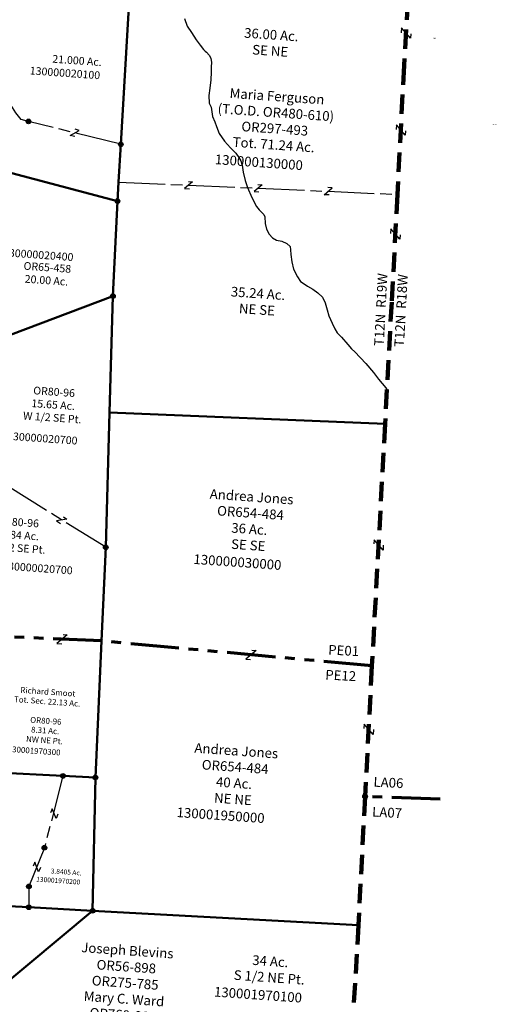
# Model space of a CAD drawing. Units: feet. Extents: x 1899282 to 1934900, y 532405 to 571684.
# Drawn here: x 1932327 to 1934785, y 557857 to 562935 of the extents above; entities that cross this region are included whole.
import ezdxf

# ---------------------------------------------------------------- set-up
doc = ezdxf.new("R2010")
doc.units = ezdxf.units.FT
doc.header["$MEASUREMENT"] = 0
for name, pattern in [('ACAD_ISO08W100', [36, 24, -3, 6, -3]), ('DASHED2', [0.375, 0.25, -0.125]), ('PHANTOM2', [1.25, 0.625, -0.125, 0.125, -0.125, 0.125, -0.125])]:
    doc.linetypes.add(name, pattern=pattern)
doc.layers.add('ADDRESS', color=6, linetype='Continuous', plot=False)
for name, color, linetype in [('MONUMENT IRON PIN', 7, 'Continuous'), ('OWNER', 7, 'Continuous'), ('PARCEL NUMBER', 211, 'Continuous'), ('SECTION NUMBER', 42, 'Continuous'), ('TIE-IN', 7, 'Continuous'), ('TOWNSHIP and RANGE', 4, 'Continuous'), ('TRACT LINE', 5, 'ACAD_ISO08W100'), ('WATER STREAM & RIVER', 4, 'Continuous')]:
    doc.layers.add(name, color=color, linetype=linetype)
doc.layers.add('MONUMENT IRON PIN HATCH', color=7, linetype='Continuous', true_color=0xffffff)
for name, color, linetype, lineweight in [('PROPERTY LINE', 1, 'Continuous', 50), ('SECTION LINE', 3, 'PHANTOM2', 70), ('TOWNSHIP LINE', 6, 'DASHED2', 90)]:
    doc.layers.add(name, color=color, linetype=linetype, lineweight=lineweight)
doc.styles.get("Standard").update_dxf_attribs({"font": 'romans.shx', "height": 40})

msp = doc.modelspace()

# ---------------------------------------------------------------- hatches: boundary and pattern name
at = {"layer": 'MONUMENT IRON PIN HATCH', "ltscale": 10}
h = msp.add_hatch(color=256, dxfattribs=at)
h.dxf.hatch_style = 1
edge = h.paths.add_edge_path()
edge.add_arc((1932372.2, 562410.5), 12, 0, 360)
h = msp.add_hatch(color=256, dxfattribs=at)
h.dxf.hatch_style = 1
edge = h.paths.add_edge_path()
edge.add_arc((1932848.6, 562292.5), 12, 0, 360)
h = msp.add_hatch(color=256, dxfattribs=at)
h.dxf.hatch_style = 1
edge = h.paths.add_edge_path()
edge.add_arc((1932831.3, 562000), 12, 0, 360)
h = msp.add_hatch(color=256, dxfattribs=at)
h.dxf.hatch_style = 1
edge = h.paths.add_edge_path()
edge.add_arc((1932807.8, 561509.9), 12, 0, 360)
h = msp.add_hatch(color=256, dxfattribs=at)
h.dxf.hatch_style = 1
edge = h.paths.add_edge_path()
edge.add_arc((1932770.9, 560213.7), 12, 0, 360)
h = msp.add_hatch(color=256, dxfattribs=at)
h.dxf.hatch_style = 1
edge = h.paths.add_edge_path()
edge.add_arc((1932550, 559034.7), 12, 0, 360)
h = msp.add_hatch(color=256, dxfattribs=at)
h.dxf.hatch_style = 1
edge = h.paths.add_edge_path()
edge.add_arc((1932717.3, 559026.9), 12, 0, 360)
h = msp.add_hatch(color=256, dxfattribs=at)
h.dxf.hatch_style = 1
edge = h.paths.add_edge_path()
edge.add_arc((1934108.8, 558928), 12, 0, 360)
h = msp.add_hatch(color=256, dxfattribs=at)
h.dxf.hatch_style = 1
edge = h.paths.add_edge_path()
edge.add_arc((1932454.3, 558663.8), 12, 0, 360)
h = msp.add_hatch(color=256, dxfattribs=at)
h.dxf.hatch_style = 1
edge = h.paths.add_edge_path()
edge.add_arc((1932374.5, 558464.5), 12, 0, 360)
h = msp.add_hatch(color=256, dxfattribs=at)
h.dxf.hatch_style = 1
edge = h.paths.add_edge_path()
edge.add_arc((1932373.6, 558357.3), 12, 0, 360)
h = msp.add_hatch(color=256, dxfattribs=at)
h.dxf.hatch_style = 1
edge = h.paths.add_edge_path()
edge.add_arc((1932703.2, 558339.3), 12, 0, 360)

# ---------------------------------------------------------------- linework, layer by layer
at = {"layer": 'MONUMENT IRON PIN', "ltscale": 10}
for centre in [(1932372.2, 562410.5), (1932848.6, 562292.5), (1932831.3, 562000), (1932807.8, 561509.9), (1932770.9, 560213.7), (1932550, 559034.7), (1932717.3, 559026.9), (1934108.8, 558928), (1932454.3, 558663.8), (1932374.5, 558464.5), (1932373.6, 558357.3), (1932703.2, 558339.3)]:
    msp.add_circle(centre, 12, dxfattribs=at)
at = {"layer": 'PROPERTY LINE', "ltscale": 10}
for p, q in [((1932907.2, 563283), (1932848.6, 562292.5)), ((1932848.6, 562292.5), (1932837.1, 562097.9)), ((1932066.1, 562200.7), (1932831.3, 562000)), ((1932837.1, 562097.9), (1932831.3, 562000)), ((1932831.3, 562000), (1932807.8, 561509.9)), ((1932094.1, 561239.6), (1932807.8, 561509.9)), ((1932807.8, 561509.9), (1932790.7, 560908.5)), ((1932790.7, 560908.5), (1932770.9, 560213.7)), ((1932790.7, 560908.5), (1934211.9, 560851.3)), ((1932770.9, 560213.7), (1932749.2, 559730.6)), ((1932717.3, 559026.9), (1932749.2, 559730.6)), ((1932550, 559034.7), (1932205.9, 559051.7)), ((1932717.3, 559026.9), (1932550, 559034.7)), ((1932703.2, 558339.3), (1932717.3, 559026.9)), ((1931957.8, 558379.9), (1932373.6, 558357.3)), ((1932703.2, 558339.3), (1932063.3, 557806.7)), ((1932373.6, 558357.3), (1932703.2, 558339.3)), ((1932703.2, 558339.3), (1934074.4, 558264.6))]:
    msp.add_line(p, q, dxfattribs=at)
at = {"layer": 'SECTION LINE', "ltscale": 400}
for p, q in [((1932749.2, 559730.6), (1932286.5, 559751.6)), ((1934144.2, 559601.7), (1932749.2, 559730.6)), ((1934496, 558913.9), (1934108.8, 558928))]:
    msp.add_line(p, q, dxfattribs=at)
at = {"layer": 'TIE-IN', "ltscale": 3}
for points in [[(1934343.7, 562861.6), (1934342.4, 562839.9), (1934296.7, 562893.5), (1934295.3, 562868.4)], [(1934316.8, 562361.8), (1934315.5, 562340.1), (1934269.8, 562393.6), (1934268.3, 562368.5)], [(1932610.8, 562332), (1932586.6, 562338.8), (1932634.2, 562364.3), (1932613.2, 562370.2)], [(1933197.1, 562100.8), (1933218.8, 562099.5), (1933177.8, 562064.4), (1933202.9, 562063)], [(1933555.1, 562085), (1933576.8, 562083.7), (1933535.8, 562048.6), (1933560.9, 562047.2)], [(1933922.5, 562031.2), (1933897.4, 562032.6), (1933938.4, 562067.7), (1933916.7, 562069)], [(1934288.9, 561825.6), (1934287.7, 561803.9), (1934242, 561857.4), (1934240.5, 561832.3)], [(1932552.5, 560371.8), (1932570.3, 560359.3), (1932516.9, 560351.2), (1932537.4, 560336.7)], [(1934202.4, 560225), (1934201, 560199.8), (1934155.1, 560253.2), (1934153.9, 560231.5)], [(1932550.7, 559764), (1932572.4, 559762.7), (1932519, 559717), (1932544.1, 559715.5)], [(1933524.7, 559683.6), (1933546.4, 559682.3), (1933493, 559636.6), (1933518.1, 559635.1)], [(1934151.3, 559273.3), (1934150, 559248.2), (1934104, 559301.5), (1934102.9, 559279.7)], [(1932523.8, 558837.4), (1932514.5, 558814.1), (1932494.2, 558864.1), (1932486.2, 558844)], [(1932433.9, 558562.5), (1932424.5, 558539.1), (1932404.3, 558589.2), (1932396.2, 558569)]]:
    msp.add_lwpolyline(points, dxfattribs=at)
at = {"layer": 'TOWNSHIP LINE', "ltscale": 400}
for p, q in [((1934329.4, 563034), (1934309.7, 562699.4)), ((1934309.7, 562699.4), (1934275.6, 562034.4)), ((1934275.6, 562034.4), (1934245.9, 561477.9)), ((1934245.9, 561477.9), (1934211.9, 560851.3)), ((1934211.9, 560851.3), (1934144.2, 559601.7)), ((1934144.2, 559601.7), (1934108.8, 558928)), ((1934108.8, 558928), (1934074.4, 558264.6)), ((1934074.4, 558264.6), (1934048.1, 557809.3))]:
    msp.add_line(p, q, dxfattribs=at)
at = {"layer": 'TRACT LINE', "ltscale": 10}
for p, q in [((1932837.1, 562097.9), (1934275.6, 562034.4)), ((1932770.9, 560213.7), (1932003.8, 560691.2)), ((1932550, 559034.7), (1932454.3, 558663.8)), ((1932454.3, 558663.8), (1932374.5, 558464.5)), ((1932374.5, 558464.5), (1932373.6, 558357.3))]:
    msp.add_line(p, q, dxfattribs=at)
msp.add_lwpolyline([(1932848.6, 562292.5), (1932372.2, 562410.5), (1932333.7, 562420.1), (1932306.1, 562454.1), (1932254.5, 562537.9), (1932238.3, 562611.4), (1932187.6, 562751), (1932169.3, 562775.5), (1932109.8, 562796.6), (1932050, 562825.8), (1932025.4, 562829.6), (1931985.5, 562823.3), (1931914.1, 562827.1), (1931708.7, 562865.8), (1931632.1, 562913.1)], dxfattribs=at)
at = {"layer": 'WATER STREAM & RIVER', "ltscale": 400, "flags": 128}
msp.add_lwpolyline([(1933177.6, 562941.7), (1933191.5, 562901.7), (1933213.5, 562869.7), (1933237.4, 562831.6), (1933257.3, 562803.6), (1933275.3, 562781.5), (1933283.3, 562773.5), (1933290.2, 562768.7), (1933304.2, 562752.7), (1933312.2, 562736.7), (1933316.2, 562714.6), (1933314.2, 562692.6), (1933314.1, 562664.6), (1933312.1, 562624.6), (1933308.1, 562582.6), (1933302.1, 562544.6), (1933304, 562504.6), (1933314, 562484.6), (1933318, 562460.6), (1933322, 562436.6), (1933334, 562408.6), (1933342, 562384.6), (1933355.9, 562348.6), (1933383.9, 562308.5), (1933413.9, 562274.5), (1933441.9, 562246.5), (1933457.9, 562224.5), (1933467.9, 562206.5), (1933473.9, 562184.5), (1933479.8, 562148.5), (1933489.8, 562106.5), (1933501.8, 562070.5), (1933523.8, 562018.4), (1933547.7, 561972.4), (1933561.7, 561954.4), (1933585.7, 561930.4), (1933591.7, 561918.4), (1933593.7, 561884.4), (1933599.6, 561854.4), (1933613.6, 561828.3), (1933631.6, 561810.3), (1933651.6, 561798.3), (1933679.6, 561792.3), (1933705.6, 561780.3), (1933721.6, 561766.3), (1933723.6, 561748.3), (1933725.6, 561724.3), (1933731.5, 561686.2), (1933739.5, 561648.2), (1933759.5, 561608.2), (1933775.5, 561584.2), (1933793.5, 561572.2), (1933811.5, 561560.2), (1933839.5, 561546.2), (1933865.5, 561526.1), (1933889.5, 561504.1), (1933903.4, 561474.1), (1933913.4, 561438.1), (1933921.4, 561408.1), (1933939.4, 561370.1), (1933953.3, 561340.1), (1933965.3, 561320.1), (1933987.3, 561298), (1934019.3, 561260), (1934039.3, 561238), (1934055.3, 561222), (1934113.2, 561161.9), (1934151.2, 561115.9), (1934177.2, 561081.9), (1934215.2, 561035.8), (1934221.5, 561028.1)], dxfattribs=at)

# ---------------------------------------------------------------- texts
at = {"layer": 'ADDRESS'}
for s, p in [('13307', (1934456.2, 562838.5)), ('13393', (1934766.8, 562392.6))]:
    msp.add_text(s, height=5, rotation=356, dxfattribs=at).set_placement(p)
at = {"layer": 'OWNER', "attachment_point": 5, "rotation": 356}
for s, insert, char_height, width in [('36.00 Ac.\\PSE NE', (1933621.7, 562810.2), 50, 935), ('Maria Ferguson\\P(T.O.D. OR480-610)\\POR297-493\\PTot. 71.24 Ac.', (1933645.1, 562408.8), 50, 935), ('OR65-458\\P20.00 Ac.', (1932466.9, 561619.3), 40, 534.26), ('35.24 Ac.\\PNE SE', (1933553.1, 561475.5), 50, 935), ('OR80-96\\P15.65 Ac.\\PW 1/2 SE Pt.', (1932499.4, 560944.4), 40, 534.26), ('Andrea Jones\\POR654-484\\P36 Ac.\\PSE SE', (1933514.2, 560343.5), 50, 699.303), ('OR80-96\\P11.84 Ac.\\PW 1/2 SE Pt.', (1932313.8, 560272.1), 40, 534.26), ('Richard Smoot\\PTot. Sec. 22.13 Ac.\\P\\POR80-96\\P8.31 Ac.\\PNW NE Pt.', (1932463.3, 559339.9), 30, 555.939), ('Andrea Jones\\POR654-484\\P40 Ac.\\PNE NE', (1933435.1, 559033.4), 50, 776.22), ('\\P3.8405 Ac.', (1932567.9, 558556.5), 25, 669.9), ('Joseph Blevins\\POR56-898\\POR275-785\\PMary C. Ward\\POR768-882\\PTot. Sec. 54.00 Ac.', (1932867.7, 557919.9), 50, 935), ('34 Ac.\\PS 1/2 NE Pt.', (1933616.4, 558030.8), 50, 935)]:
    msp.add_mtext(s, dxfattribs=dict(at, insert=insert, char_height=char_height, width=width))
at = {"layer": 'OWNER', "ltscale": 10, "insert": (1932622.3, 562719.7), "char_height": 40, "width": 513.257, "attachment_point": 5, "rotation": 356}
msp.add_mtext('21.000 Ac.', dxfattribs=at)
at = {"layer": 'PARCEL NUMBER', "ltscale": 10}
for s, p in [('130000020100', (1932377.8, 562653.4)), ('130000020400', (1932239.9, 561715.6)), ('130000020700', (1932260.9, 560768.8)), ('130000020700', (1932235.9, 560099.4))]:
    msp.add_text(s, height=40, rotation=356, dxfattribs=at).set_placement(p)
at = {"layer": 'PARCEL NUMBER'}
for s, height, p in [('130000130000', 50, (1933332.5, 562190.6)), ('130000030000', 50, (1933221.9, 560128.5)), ('130001970300', 30, (1932264.3, 559158.8)), ('130001950000', 50, (1933135.1, 558822.8)), ('130001970200', 25, (1932411.4, 558489.9)), ('130001970100', 50, (1933328, 557896.8))]:
    msp.add_text(s, height=height, rotation=356, dxfattribs=at).set_placement(p)
at = {"layer": 'SECTION NUMBER'}
for s, p in [('PE01', (1933917.3, 559660.8)), ('PE12', (1933902.2, 559532)), ('LA06', (1934150.8, 558979.4)), ('LA07', (1934143.8, 558825.1))]:
    msp.add_text(s, height=50, rotation=357, dxfattribs=at).set_placement(p)
at = {"layer": 'TOWNSHIP and RANGE'}
for s, p in [('T12N  R19W', (1934204.7, 561251.3)), ('T12N  R18W', (1934308.9, 561246.5))]:
    msp.add_text(s, height=50, rotation=87, dxfattribs=at).set_placement(p)

doc.saveas('drawing.dxf')
